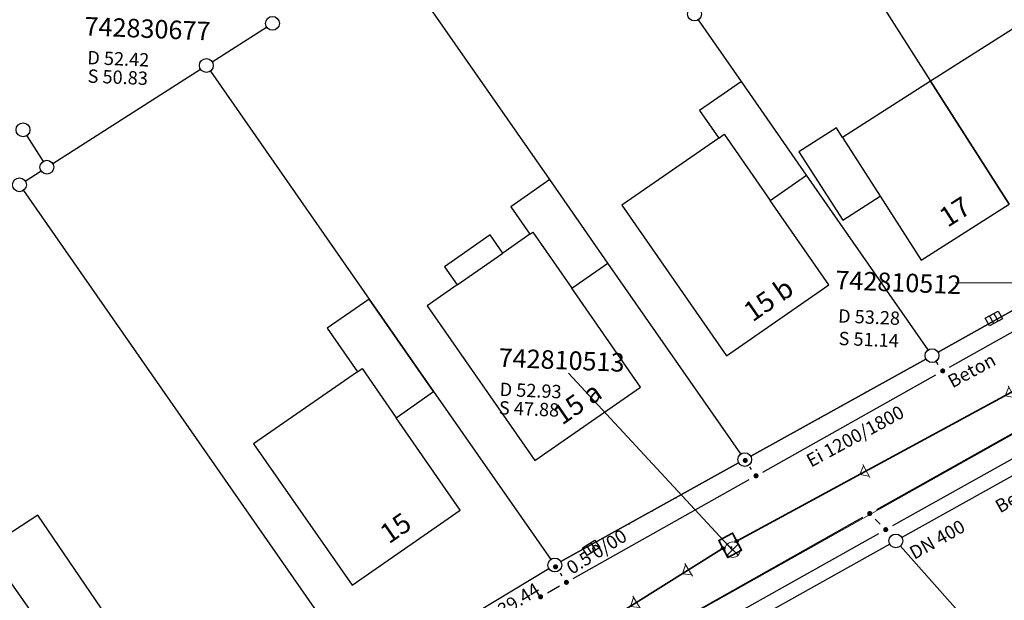
# Model space of a CAD drawing. Units: metres. Extents: x 32357486 to 32363673, y 5626431 to 5633713.
# Drawn here: x 32362694 to 32362761, y 5627693 to 5627732 of the extents above; entities that cross this region are included whole.
import ezdxf

# ---------------------------------------------------------------- set-up
doc = ezdxf.new("R2010")
doc.units = ezdxf.units.M
doc.linetypes.add('LF1', pattern=[0])
doc.linetypes.add('LF1600.2515', pattern=[0])
doc.layers.get('0').update_dxf_attribs({"color": 1, "linetype": 'CONTINUOUS'})
doc.layers.add('Flurstücke_Grenzpunkte', color=253, linetype='CONTINUOUS')
doc.layers.add('Gebäude', color=253, linetype='CONTINUOUS')
for name, color, linetype, lineweight in [('MW Beschr. Haltungen', 255, 'CONTINUOUS', 0), ('MW Beschr. Schächte', 255, 'CONTINUOUS', 0), ('MW Beschr. Schächte Deckelhoehe', 255, 'CONTINUOUS', 0), ('MW Beschr. Schächte Kanalsohle', 255, 'CONTINUOUS', 0), ('MW Einläufe', 255, 'CONTINUOUS', 0), ('MW Haltungen', 255, 'CONTINUOUS', 0), ('MW Hausanschluss Stutzen _ Abzweige (re)', 255, 'CONTINUOUS', 0), ('MW Schächte', 255, 'CONTINUOUS', 0), ('MW Schächte Schachtmitte (Hauptpunkt)', 255, 'CONTINUOUS', 0), ('Tatsächliche Nutzung', 40, 'CONTINUOUS', 0)]:
    doc.layers.add(name, color=color, linetype=linetype, lineweight=lineweight)
doc.styles.add('Hausnummern NRW', font='arial.ttf')
doc.styles.add('MW Deckelhoehe', font='SIMPLEX')
doc.styles.add('MW Durchm.', font='SIMPLEX')
doc.styles.add('MW Gefälle', font='SIMPLEX')
doc.styles.add('MW Haltungslaenge', font='SIMPLEX')
doc.styles.add('MW Kanalsohle', font='SIMPLEX')
doc.styles.add('MW Material', font='SIMPLEX')
doc.styles.add('MW Schachtnummer', font='SIMPLEX')

# ---------------------------------------------------------------- blocks, each defined once
blk = doc.blocks.new('S6')
at = {"color": 0, "lineweight": -2}
for p, q in [((-0.35, 0.35), (0.35, -0.35)), ((-0.35, -0.35), (0.35, 0.35))]:
    blk.add_line(p, q, dxfattribs=at)
blk.add_circle((0, 0), 0.5, dxfattribs=at)
blk = doc.blocks.new('S4')
at = {"color": 0, "lineweight": -2}
blk.add_circle((0, 0), 0.5, dxfattribs=at)
blk = doc.blocks.new('S274', base_point=(0, -0.3))
at = {"color": 0, "lineweight": -2}
for p, q in [((-0.5, -0.3), (-0.5, 0.3)), ((-0.5, 0.3), (0.5, 0.3)), ((-0.165, -0.3), (-0.165, 0.3)), ((0.165, 0.3), (0.165, -0.3)), ((0.5, 0.3), (0.5, -0.3)), ((0.5, -0.3), (-0.5, -0.3))]:
    blk.add_line(p, q, dxfattribs=at)
blk = doc.blocks.new('Grenzpunkt mit Abmarkung (Marke)')
at = {"color": 0, "lineweight": -2}
blk.add_circle((0, 0), 0.446, dxfattribs=at)
blk = doc.blocks.new('Grenzpunkt. Abmarkung nach Quellenlage nicht zu spezifizieren')
at = {"lineweight": -2}
blk.add_hatch(color=0, dxfattribs=at).paths.add_polyline_path([(0, 0.165, -1), (0, -0.165, -1)], flags=0)
at = {"color": 0, "lineweight": -2}
blk.add_point((0, 0), dxfattribs=at)
blk = doc.blocks.new('S265', base_point=(0, -0.5))
at = {"color": 0, "lineweight": -2}
for p, q in [((0, 0), (-0.4, -0.5)), ((0.4, -0.5), (0, 0)), ((-0.5, -0.5), (0.5, -0.5))]:
    blk.add_line(p, q, dxfattribs=at)
blk.add_point((0, -0.5), dxfattribs=at)

msp = doc.modelspace()

# ---------------------------------------------------------------- linework, layer by layer
at = {"layer": 'Flurstücke_Grenzpunkte', "transparency": 16777216}
for p, q in [((32362749.583575, 5627738.20388), (32362756.009, 5627728.1241)), ((32362730.249, 5627721.4701), (32362719.65341, 5627736.694435)), ((32362707.41908, 5627729.44289), (32362711.09392, 5627731.78831)), ((32362743.211, 5627728.1091), (32362740.3072, 5627732.28629)), ((32362696.63407, 5627722.55891), (32362706.62693, 5627728.93729)), ((32362707.291475, 5627728.804475), (32362718.03, 5627713.3801)), ((32362747.619, 5627721.7661), (32362743.211, 5627728.1091)), ((32362756.009, 5627728.1241), (32362761.309, 5627719.8111)), ((32362757.28067, 5627708.780325), (32362788.45233, 5627726.299875)), ((32362694.876035, 5627724.437175), (32362695.984965, 5627722.702025)), ((32362694.775125, 5627721.37282), (32362695.841875, 5627722.05338)), ((32362755.834855, 5627709.94395), (32362747.619, 5627721.7661)), ((32362734.184, 5627715.8151), (32362730.249, 5627721.4701)), ((32362694.647455, 5627720.734465), (32362717.415545, 5627688.027735)), ((32362743.1666, 5627702.907775), (32362734.184, 5627715.8151)), ((32362756.51269, 5627709.788175), (32362764.34031, 5627714.184025)), ((32362764.34031, 5627714.184025), (32362756.51269, 5627709.788175)), ((32362718.03, 5627713.3801), (32362722.386, 5627707.1251)), ((32362743.84577, 5627702.750245), (32362755.69223, 5627709.329955)), ((32362755.69223, 5627709.329955), (32362743.84577, 5627702.750245)), ((32362756.52319, 5627708.954075), (32362756.37133, 5627709.172375)), ((32362769.477275, 5627708.75497), (32362752.345725, 5627699.13123)), ((32362744.65565, 5627701.68336), (32362756.36535, 5627708.26584)), ((32362722.386, 5627707.1251), (32362730.323725, 5627695.774165)), ((32362770.547945, 5627707.628565), (32362753.428055, 5627698.040635)), ((32362771.29868, 5627706.86715), (32362754.06132, 5627697.24905)), ((32362731.003765, 5627695.617255), (32362743.024235, 5627702.293945)), ((32362743.024235, 5627702.293945), (32362731.003765, 5627695.617255)), ((32362743.89807, 5627701.85699), (32362743.77193, 5627702.03821)), ((32362731.829665, 5627694.474335), (32362743.740335, 5627701.168865)), ((32362734.35072, 5627689.02223), (32362751.43028, 5627698.61697)), ((32362752.25786, 5627698.501505), (32362752.60014, 5627698.156695)), ((32362735.417055, 5627687.953635), (32362752.511945, 5627697.527565)), ((32362753.31933, 5627697.39219), (32362753.33835, 5627697.37086)), ((32362753.240695, 5627696.791125), (32362736.029305, 5627687.186075)), ((32362753.963565, 5627696.669265), (32362778.074435, 5627669.605935)), ((32362718.08689, 5627687.883885), (32362730.19011, 5627695.147315)), ((32362718.08689, 5627687.883885), (32362730.19011, 5627695.147315)), ((32362730.940775, 5627694.8371), (32362731.072225, 5627694.6481)), ((32362730.91431, 5627693.95991), (32362730.08569, 5627693.49429))]:
    msp.add_line(p, q, dxfattribs=at)
for p in [(32362751.608855, 5627707.061985), (32362750.03528, 5627706.187995), (32362748.461705, 5627705.31401), (32362738.76676, 5627699.92916), (32362737.193205, 5627699.055135), (32362735.619645, 5627698.181115)]:
    msp.add_point(p, dxfattribs=at)
at = {"layer": 'Gebäude', "transparency": 16777216}
for p, q in [((32362761.977, 5627731.9211), (32362756.009, 5627728.1241)), ((32362743.211, 5627728.1091), (32362740.384, 5627726.1441)), ((32362747.619, 5627721.7661), (32362743.211, 5627728.1091)), ((32362756.009, 5627728.1241), (32362750.043, 5627724.3291)), ((32362761.309, 5627719.8111), (32362756.009, 5627728.1241)), ((32362740.384, 5627726.1441), (32362741.677, 5627724.2841)), ((32362741.677, 5627724.2841), (32362742.036, 5627724.5341)), ((32362742.036, 5627724.5341), (32362745.152, 5627720.0511)), ((32362749.633, 5627724.9691), (32362747.089, 5627723.3431)), ((32362750.043, 5627724.3291), (32362749.633, 5627724.9691)), ((32362741.677, 5627724.2841), (32362735.122, 5627719.7291)), ((32362750.043, 5627724.3291), (32362752.592, 5627720.3391)), ((32362747.089, 5627723.3431), (32362750.065, 5627718.7241)), ((32362745.152, 5627720.0511), (32362747.619, 5627721.7661)), ((32362730.249, 5627721.4701), (32362727.61, 5627719.6341)), ((32362734.184, 5627715.8151), (32362730.249, 5627721.4701)), ((32362735.122, 5627719.7291), (32362742.209, 5627709.5331)), ((32362749.123, 5627714.3381), (32362745.152, 5627720.0511)), ((32362750.065, 5627718.7241), (32362752.592, 5627720.3391)), ((32362752.592, 5627720.3391), (32362755.359, 5627716.0081)), ((32362755.359, 5627716.0081), (32362761.309, 5627719.8111)), ((32362727.61, 5627719.6341), (32362728.908, 5627717.7691)), ((32362726.224, 5627717.7251), (32362723.131, 5627715.5731)), ((32362727.079, 5627716.4961), (32362726.224, 5627717.7251)), ((32362728.908, 5627717.7691), (32362727.079, 5627716.4961)), ((32362728.908, 5627717.7691), (32362729.1, 5627717.9031)), ((32362729.1, 5627717.9031), (32362731.738, 5627714.1131)), ((32362723.986, 5627714.3441), (32362727.079, 5627716.4961)), ((32362731.738, 5627714.1131), (32362734.184, 5627715.8151)), ((32362723.131, 5627715.5731), (32362723.986, 5627714.3441)), ((32362723.986, 5627714.3441), (32362721.958, 5627712.9331)), ((32362736.386, 5627707.4321), (32362731.738, 5627714.1131)), ((32362742.209, 5627709.5331), (32362749.123, 5627714.3381)), ((32362718.03, 5627713.3801), (32362715.196, 5627711.4221)), ((32362722.386, 5627707.1251), (32362718.03, 5627713.3801)), ((32362721.958, 5627712.9331), (32362729.245, 5627702.4621)), ((32362715.196, 5627711.4221), (32362717.24, 5627708.4641)), ((32362717.24, 5627708.4641), (32362710.218, 5627703.5851)), ((32362717.24, 5627708.4641), (32362717.551, 5627708.6811)), ((32362717.551, 5627708.6811), (32362719.853, 5627705.3601)), ((32362719.853, 5627705.3601), (32362722.386, 5627707.1251)), ((32362729.245, 5627702.4621), (32362736.386, 5627707.4321)), ((32362724.195, 5627699.0921), (32362719.853, 5627705.3601)), ((32362710.218, 5627703.5851), (32362716.884, 5627694.0301)), ((32362716.884, 5627694.0301), (32362724.195, 5627699.0921)), ((32362695.62, 5627698.7581), (32362692.173, 5627696.5241)), ((32362700.957, 5627690.9591), (32362695.62, 5627698.7581)), ((32362693.217, 5627695.0261), (32362695.372, 5627691.9331))]:
    msp.add_line(p, q, dxfattribs=at)
at = {"layer": 'MW Beschr. Schächte', "color": 213, "linetype": 'Continuous', "lineweight": 25, "transparency": 16777216}
for points in [[(32362757.694895, 5627714.505375), (32362762.014095, 5627714.485615)], [(32362731.5093, 5627708.363515), (32362742.60839, 5627696.39233)]]:
    msp.add_lwpolyline(points, dxfattribs=at)
at = {"layer": 'MW Haltungen', "color": 200, "linetype": 'LF1', "lineweight": 35, "transparency": 16777216}
for p, q in [((32362790.231555, 5627722.683245), (32362742.9755, 5627697.057035)), ((32362741.87253, 5627696.46978), (32362709.979935, 5627676.51299))]:
    msp.add_line(p, q, dxfattribs=at)
at = {"layer": 'MW Haltungen', "color": 200, "linetype": 'LF1', "lineweight": 18, "transparency": 16777216}
msp.add_line((32362791.09244, 5627720.81713), (32362735.361635, 5627689.534605), dxfattribs=at)
at = {"layer": 'MW Schächte Schachtmitte (Hauptpunkt)', "color": 200, "linetype": 'Continuous', "lineweight": 35, "transparency": 16777216}
for p, q in [((32362741.678705, 5627697.054445), (32362742.609, 5627697.540985)), ((32362742.609, 5627697.540985), (32362743.211605, 5627696.38885)), ((32362742.28131, 5627695.90231), (32362741.678705, 5627697.054445)), ((32362743.211605, 5627696.38885), (32362742.28131, 5627695.90231))]:
    msp.add_line(p, q, dxfattribs=at)
at = {"layer": 'MW Schächte Schachtmitte (Hauptpunkt)', "color": 200, "lineweight": 25, "transparency": 16777216}
for p in [(32362742.609, 5627697.540985), (32362741.678705, 5627697.054445), (32362741.9573, 5627696.522825), (32362742.53679, 5627696.60036), (32362742.28131, 5627695.90231), (32362743.211605, 5627696.38885)]:
    msp.add_point(p, dxfattribs=at)
at = {"layer": 'Tatsächliche Nutzung', "color": 253, "linetype": 'LF1600.2515', "lineweight": 18, "transparency": 16777216}
for p, q in [((32362711.09392, 5627731.78831), (32362707.41908, 5627729.44289)), ((32362740.3072, 5627732.28629), (32362743.211, 5627728.1091)), ((32362706.62693, 5627728.93729), (32362696.63407, 5627722.55891)), ((32362743.211, 5627728.1091), (32362747.619, 5627721.7661)), ((32362695.984965, 5627722.702025), (32362694.876035, 5627724.437175)), ((32362694.775125, 5627721.37282), (32362695.841875, 5627722.05338)), ((32362747.619, 5627721.7661), (32362755.834855, 5627709.94395)), ((32362754.06132, 5627697.24905), (32362771.29868, 5627706.86715)), ((32362736.029305, 5627687.186075), (32362753.240695, 5627696.791125))]:
    msp.add_line(p, q, dxfattribs=at)

# ---------------------------------------------------------------- block references
at = {"layer": 'Flurstücke_Grenzpunkte', "transparency": 16777216, "xscale": 1.05, "yscale": 1.05, "zscale": 1.05}
for name, p in [('Grenzpunkt mit Abmarkung (Marke)', (32362740.039, 5627732.6721)), ('Grenzpunkt mit Abmarkung (Marke)', (32362711.49, 5627732.0411)), ('Grenzpunkt mit Abmarkung (Marke)', (32362707.023, 5627729.1901)), ('Grenzpunkt mit Abmarkung (Marke)', (32362694.623, 5627724.8331)), ('Grenzpunkt mit Abmarkung (Marke)', (32362696.238, 5627722.3061)), ('Grenzpunkt mit Abmarkung (Marke)', (32362694.379, 5627721.1201)), ('Grenzpunkt mit Abmarkung (Marke)', (32362756.103, 5627709.5581)), ('Grenzpunkt. Abmarkung nach Quellenlage nicht zu spezifizieren', (32362756.823, 5627708.5231)), ('Grenzpunkt mit Abmarkung (Marke)', (32362743.435, 5627702.5221)), ('Grenzpunkt. Abmarkung nach Quellenlage nicht zu spezifizieren', (32362743.472, 5627702.4691)), ('Grenzpunkt. Abmarkung nach Quellenlage nicht zu spezifizieren', (32362744.198, 5627701.4261)), ('Grenzpunkt. Abmarkung nach Quellenlage nicht zu spezifizieren', (32362751.888, 5627698.8741)), ('Grenzpunkt. Abmarkung nach Quellenlage nicht zu spezifizieren', (32362752.97, 5627697.7841)), ('Grenzpunkt mit Abmarkung (Marke)', (32362753.651, 5627697.0201)), ('Grenzpunkt mit Abmarkung (Marke)', (32362730.593, 5627695.3891)), ('Grenzpunkt. Abmarkung nach Quellenlage nicht zu spezifizieren', (32362730.641, 5627695.2681)), ('Grenzpunkt. Abmarkung nach Quellenlage nicht zu spezifizieren', (32362731.372, 5627694.2171)), ('Grenzpunkt. Abmarkung nach Quellenlage nicht zu spezifizieren', (32362729.628, 5627693.2371))]:
    msp.add_blockref(name, p, dxfattribs=at)
at = {"layer": 'MW Einläufe', "color": 200, "lineweight": 25, "transparency": 16777216}
for p, rotation in [((32362760.4255, 5627711.8087), 28.47), ((32362733.2019, 5627696.3045), 32.036)]:
    msp.add_blockref('S274', p, dxfattribs=dict(at, rotation=rotation))
at = {"layer": 'MW Hausanschluss Stutzen _ Abzweige (re)', "color": 200, "true_color": 0xc800ff, "transparency": 16777216}
for p, rotation in [((32362761.479159, 5627707.078012), 118.47), ((32362751.654339, 5627701.750215), 118.47), ((32362739.643345, 5627695.061117), 122.0360000000001), ((32362736.12275, 5627692.858121), 122.0360000000001)]:
    msp.add_blockref('S265', p, dxfattribs=dict(at, rotation=rotation))
at = {"layer": 'MW Schächte', "color": 200, "lineweight": 18, "transparency": 16777216, "xscale": 1.05, "yscale": 1.05, "zscale": 1.05}
msp.add_blockref('S6', (32362742.624995, 5627696.43168), dxfattribs=at)
at = {"layer": 'MW Schächte Schachtmitte (Hauptpunkt)', "color": 200, "lineweight": 25, "transparency": 16777216, "xscale": 0.2, "yscale": 0.2, "zscale": 0.2}
for p in [(32362742.887595, 5627697.009365), (32362741.9573, 5627696.522825)]:
    msp.add_blockref('S4', p, dxfattribs=at)

# ---------------------------------------------------------------- texts
at = {"layer": 'Gebäude', "transparency": 16777216, "char_height": 1.33, "attachment_point": 7, "line_spacing_factor": 0.69, "style": 'Hausnummern NRW'}
for s, insert, rotation in [('17', (32362757.37575, 5627717.844755), 32.57675427), ('15 b', (32362744.20098, 5627711.454355), 34.6443818), ('15 a', (32362731.3117, 5627704.47132), 34.69153707), ('15', (32362719.60397, 5627696.437385), 34.72415041)]:
    msp.add_mtext(s, dxfattribs=dict(at, insert=insert, rotation=rotation))
at = {"layer": 'MW Beschr. Haltungen', "color": 213, "lineweight": 25, "transparency": 16777216}
for s, rotation, style, p in [('Beton', 28.47028, 'MW Material', (32362757.483985, 5627707.33587)), ('Ei 1200/1800', 28.47028, 'MW Durchm.', (32362747.92011, 5627701.97648)), ('Beton', 29.30615, 'MW Material', (32362760.70021, 5627698.87608)), ('DN 400', 29.30615, 'MW Durchm.', (32362754.903005, 5627695.734895)), ('0.5 0/00', 32.03627, 'MW Gefälle', (32362731.7445, 5627694.71816)), ('39.44', 32.03627, 'MW Haltungslaenge', (32362727.08532, 5627691.858855))]:
    msp.add_text(s, height=0.9, rotation=rotation, dxfattribs=dict(at, style=style)).set_placement(p)
at = {"layer": 'MW Beschr. Schächte', "color": 213, "lineweight": 25, "transparency": 16777216, "style": 'MW Schachtnummer'}
for s, rotation, p in [('742830677', 357.67491, (32362698.76081, 5627731.22929)), ('742810512', 357.67491, (32362749.54511, 5627714.0598)), ('742810513', 357.67492, (32362726.76845, 5627708.80621))]:
    msp.add_text(s, height=1.25, rotation=rotation, dxfattribs=at).set_placement(p)
at = {"layer": 'MW Beschr. Schächte Deckelhoehe', "color": 213, "lineweight": 25, "transparency": 16777216, "style": 'MW Deckelhoehe'}
for s, rotation, p in [('D 52.42', 357.67491, (32362698.95901, 5627729.28054)), ('D 53.28', 357.67491, (32362749.73663, 5627711.800975)), ('D 52.93', 357.67492, (32362726.846465, 5627706.833125))]:
    msp.add_text(s, height=0.9, rotation=rotation, dxfattribs=at).set_placement(p)
at = {"layer": 'MW Beschr. Schächte Kanalsohle', "color": 213, "lineweight": 25, "transparency": 16777216, "style": 'MW Kanalsohle'}
for s, rotation, p in [('S 50.83', 357.67491, (32362698.9778, 5627728.03211)), ('S 51.14', 357.67491, (32362749.76868, 5627710.28002)), ('S 47.88', 357.67492, (32362726.79589, 5627705.58756))]:
    msp.add_text(s, height=0.9, rotation=rotation, dxfattribs=at).set_placement(p)

doc.saveas('drawing.dxf')
